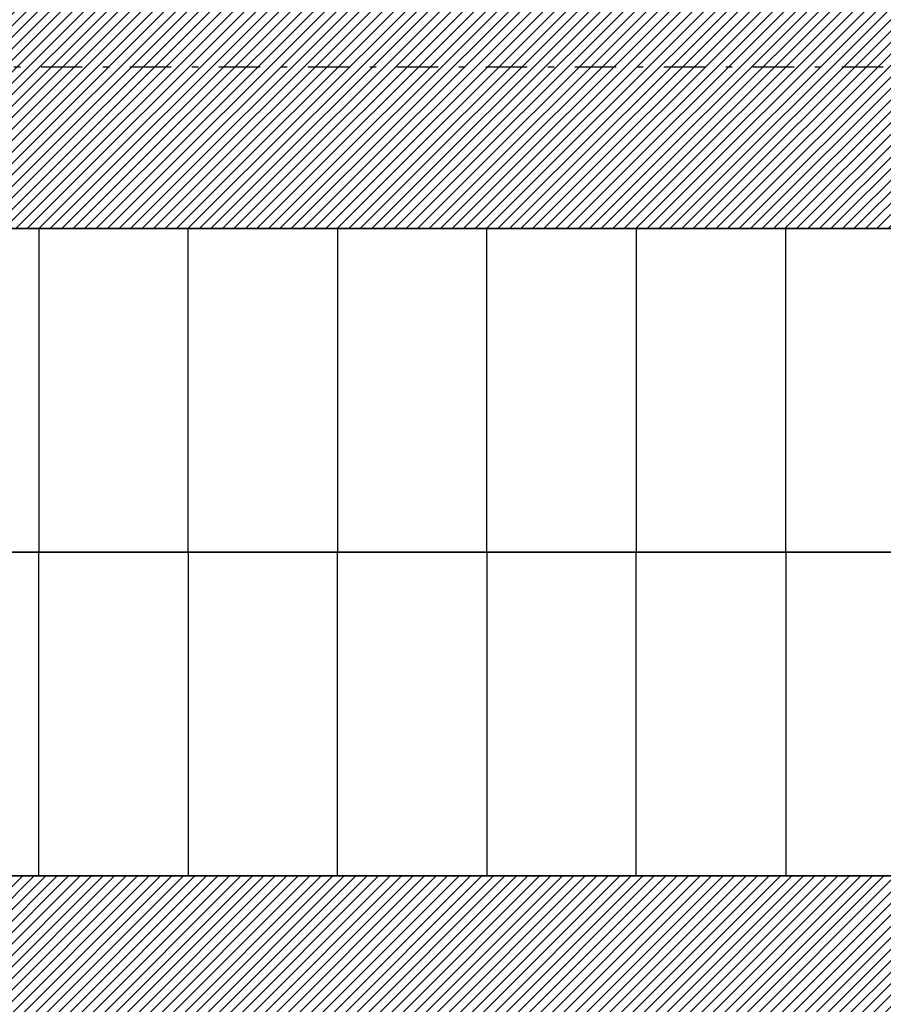
# Model space of a CAD drawing. Units: inches. Extents: x 293183 to 293567, y 9107663 to 9107960.
# Drawn here: x 293247 to 293260, y 9107782 to 9107797 of the extents above; entities that cross this region are included whole.
import ezdxf

# ---------------------------------------------------------------- set-up
doc = ezdxf.new("R2010")
doc.units = ezdxf.units.IN
doc.header["$LTSCALE"] = 0.05
doc.header["$MEASUREMENT"] = 0
doc.linetypes.add('DASHDOT', pattern=[25.4, 12.7, -6.35, 0, -6.35])
doc.linetypes.add('HIDDEN2', pattern=[4.7625, 3.175, -1.5875])
for name, color, linetype in [('Hatch', 251, 'Continuous'), ('Molho', 30, 'Continuous'), ('Médio', 3, 'Continuous'), ('Móveis', 191, 'Continuous'), ('PROJ', 2, 'HIDDEN2')]:
    doc.layers.add(name, color=color, linetype=linetype)

msp = doc.modelspace()

# ---------------------------------------------------------------- hatches: boundary and pattern name
at = {"layer": 'Hatch'}
h = msp.add_hatch(dxfattribs=at)
h.set_pattern_fill('ANSI31', color=213)
h.set_pattern_definition([(45, (0, 0), (-0.0883883476483, 0.0883883476483), [])])
edge = h.paths.add_edge_path()
edge.add_line((293279.929, 9107798.615), (293226.192, 9107798.615))
edge.add_arc((293226.192, 9107802.115), 3.5, 180, 270, ccw=False)
edge.add_line((293222.692, 9107802.115), (293222.692, 9107803.599))
edge.add_line((293222.692, 9107803.599), (293214.781, 9107803.599))
edge.add_line((293214.781, 9107803.599), (293216.145, 9107802.235))
edge.add_arc((293209.073, 9107795.164), 10, -2.3523, 45, ccw=False)
edge.add_line((293219.065, 9107794.754), (293217.176, 9107748.773))
edge.add_line((293217.176, 9107748.773), (293233.276, 9107748.773))
edge.add_line((293233.276, 9107748.773), (293234.709, 9107748.773))
edge.add_line((293234.709, 9107748.773), (293234.716, 9107748.232))
edge.add_line((293234.716, 9107748.232), (293235.311, 9107746.981))
edge.add_line((293235.311, 9107746.981), (293235.264, 9107745.575))
edge.add_line((293235.264, 9107745.575), (293236.114, 9107745.584))
edge.add_line((293236.114, 9107745.584), (293236.114, 9107744.875))
edge.add_line((293236.114, 9107744.875), (293240.214, 9107744.883))
edge.add_line((293240.214, 9107744.883), (293240.336, 9107744.083))
edge.add_line((293240.336, 9107744.083), (293240.562, 9107744.083))
edge.add_line((293240.562, 9107744.083), (293241.639, 9107744.083))
edge.add_line((293241.639, 9107744.083), (293241.639, 9107763.798))
edge.add_line((293241.639, 9107763.798), (293274.925, 9107763.798))
edge.add_line((293274.925, 9107763.798), (293274.925, 9107791.651))
edge.add_line((293274.925, 9107791.651), (293279.929, 9107791.651))
edge.add_line((293279.929, 9107791.651), (293279.929, 9107798.615))
edge = h.paths.add_edge_path(flags=16)
edge.add_arc((293231.629, 9107792.809), 1, 55.2123, 124.7877, ccw=False)
edge.add_line((293232.199, 9107793.631), (293269.925, 9107793.631))
edge.add_line((293269.925, 9107793.631), (293269.925, 9107792.758))
edge.add_arc((293270.659, 9107792.079), 1, 0, 137.2442, ccw=False)
edge.add_arc((293270.659, 9107792.079), 1, -137.2442, 0, ccw=False)
edge.add_line((293269.925, 9107791.4), (293269.925, 9107788.647))
edge.add_line((293269.925, 9107788.647), (293269.925, 9107783.662))
edge.add_line((293269.925, 9107783.662), (293223.614, 9107783.662))
edge.add_line((293223.614, 9107783.662), (293223.819, 9107788.647))
edge.add_line((293223.819, 9107788.647), (293224.023, 9107793.631))
edge.add_line((293224.023, 9107793.631), (293231.058, 9107793.631))
edge = h.paths.add_edge_path(flags=16)
edge.add_arc((293235.261, 9107777.718), 1, 73.8163, 106.1837, ccw=False)
edge.add_line((293235.54, 9107778.678), (293269.925, 9107778.678))
edge.add_line((293269.925, 9107778.678), (293269.925, 9107773.694))
edge.add_line((293269.925, 9107773.694), (293269.925, 9107768.71))
edge.add_line((293269.925, 9107768.71), (293223, 9107768.71))
edge.add_line((293223, 9107768.71), (293223.204, 9107773.694))
edge.add_line((293223.204, 9107773.694), (293223.409, 9107778.678))
edge.add_line((293223.409, 9107778.678), (293234.983, 9107778.678))
h.paths.add_polyline_path([(293236.639, 9107763.726), (293236.639, 9107758.741), (293236.639, 9107753.757), (293222.385, 9107753.757), (293222.59, 9107758.741), (293222.795, 9107763.726)], flags=16)

# ---------------------------------------------------------------- linework, layer by layer
at = {"layer": 'Hatch', "color": 30}
msp.add_lwpolyline([(293231.058, 9107793.631, -0.313263), (293232.199, 9107793.631), (293269.925, 9107793.631), (293269.925, 9107792.758, -0.682437), (293271.659, 9107792.079, -0.682437), (293269.925, 9107791.4), (293269.925, 9107788.647), (293269.925, 9107783.662), (293223.614, 9107783.662), (293223.819, 9107788.647), (293224.023, 9107793.631)], format="xyb", close=True, dxfattribs=at)
at = {"layer": 'Molho', "color": 34}
msp.add_lwpolyline([(293231.058, 9107793.631, -0.313263), (293232.199, 9107793.631), (293269.925, 9107793.631), (293269.925, 9107792.758, -0.682437), (293271.659, 9107792.079, -0.682437), (293269.925, 9107791.4), (293269.925, 9107788.647), (293269.925, 9107783.662), (293223.614, 9107783.662), (293223.819, 9107788.647), (293224.023, 9107793.631)], format="xyb", close=True, dxfattribs=at)
at = {"layer": 'Médio'}
for points in [[(293269.925, 9107793.631), (293224.023, 9107793.631), (293223.819, 9107788.647), (293269.925, 9107788.647)], [(293269.925, 9107788.647), (293223.819, 9107788.647), (293223.614, 9107783.662), (293269.925, 9107783.662)]]:
    msp.add_lwpolyline(points, close=True, dxfattribs=at)
at = {"layer": 'Móveis'}
msp.add_lwpolyline([(293269.925, 9107791.4, -0.188752), (293269.659, 9107792.079, -0.188752), (293269.925, 9107792.758), (293269.925, 9107793.631), (293232.199, 9107793.631, -0.24568), (293232.629, 9107792.809, -1), (293230.629, 9107792.809, -0.24568), (293231.058, 9107793.631), (293224.023, 9107793.631), (293223.819, 9107788.647), (293269.925, 9107788.647)], format="xyb", close=True, dxfattribs=at)
for points in [[(293244.625, 9107793.631), (293246.925, 9107793.631), (293246.925, 9107788.647), (293244.625, 9107788.647)], [(293249.225, 9107793.631), (293246.925, 9107793.631), (293246.925, 9107788.647), (293249.225, 9107788.647)], [(293249.225, 9107793.631), (293251.525, 9107793.631), (293251.525, 9107788.647), (293249.225, 9107788.647)], [(293253.825, 9107793.631), (293251.525, 9107793.631), (293251.525, 9107788.647), (293253.825, 9107788.647)], [(293253.825, 9107793.631), (293256.125, 9107793.631), (293256.125, 9107788.647), (293253.825, 9107788.647)], [(293258.425, 9107793.631), (293256.125, 9107793.631), (293256.125, 9107788.647), (293258.425, 9107788.647)], [(293258.425, 9107793.631), (293260.725, 9107793.631), (293260.725, 9107788.647), (293258.425, 9107788.647)], [(293269.925, 9107788.647), (293223.819, 9107788.647), (293223.614, 9107783.662), (293269.925, 9107783.662)], [(293244.625, 9107783.662), (293246.925, 9107783.662), (293246.925, 9107788.647), (293244.625, 9107788.647)], [(293249.225, 9107783.662), (293246.925, 9107783.662), (293246.925, 9107788.647), (293249.225, 9107788.647)], [(293249.225, 9107783.662), (293251.525, 9107783.662), (293251.525, 9107788.647), (293249.225, 9107788.647)], [(293253.825, 9107783.662), (293251.525, 9107783.662), (293251.525, 9107788.647), (293253.825, 9107788.647)], [(293253.825, 9107783.662), (293256.125, 9107783.662), (293256.125, 9107788.647), (293253.825, 9107788.647)], [(293258.425, 9107783.662), (293256.125, 9107783.662), (293256.125, 9107788.647), (293258.425, 9107788.647)], [(293258.425, 9107783.662), (293260.725, 9107783.662), (293260.725, 9107788.647), (293258.425, 9107788.647)]]:
    msp.add_lwpolyline(points, close=True, dxfattribs=at)
at = {"layer": 'PROJ', "linetype": 'DASHDOT'}
msp.add_line((293223.669, 9107796.123), (293279.929, 9107796.123), dxfattribs=at)

doc.saveas('drawing.dxf')
